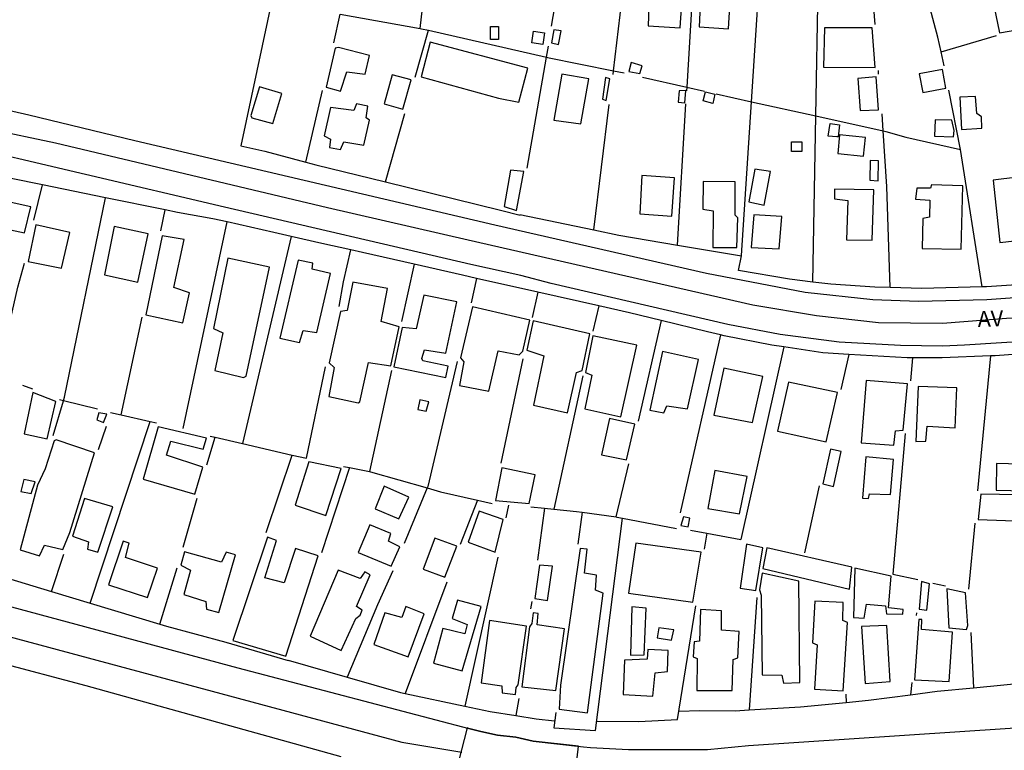
# Model space of a CAD drawing. Units: millimetres. Extents: x 187935 to 190351, y 1679832 to 1682605.
# Drawn here: x 190033 to 190188, y 1680126 to 1680241 of the extents above; entities that cross this region are included whole.
import ezdxf
from ezdxf.enums import TextEntityAlignment as Align

# ---------------------------------------------------------------- set-up
doc = ezdxf.new("R2010")
doc.units = ezdxf.units.MM
doc.header["$MEASUREMENT"] = 0
for name, color, linetype in [('V-AREA_VERDE', 3, 'Continuous'), ('V-CRUZAMENTO', 1, 'Continuous'), ('V-EDIFICACAO', 31, 'Continuous'), ('V-EIXO_DE_LOGRADOURO', 3, 'Continuous'), ('V-LOTE', 1, 'Continuous'), ('V-NOME_DOS_LOGRADOUROS', 7, 'Continuous'), ('V-QUADRA', 50, 'Continuous'), ('V-TESTADA', 5, 'Continuous')]:
    doc.layers.add(name, color=color, linetype=linetype)

msp = doc.modelspace()

# ---------------------------------------------------------------- linework, layer by layer
at = {"layer": 'V-AREA_VERDE'}
msp.add_lwpolyline([(190083.28, 1680124.89), (190043.17, 1680136.06), (189929.44, 1680166.3), (189926.26, 1680167.14), (189925.35, 1680167.07), (189924.19, 1680166.55), (189923.58, 1680165.91), (189921.99, 1680160.85), (189908.89, 1680119.15)], dxfattribs=at)
at = {"layer": 'V-CRUZAMENTO'}
msp.add_lwpolyline([(190120.61, 1680126.59), (190113.5, 1680127.39), (190110.74, 1680127.99), (190107.88, 1680128.31), (190105.26, 1680128.89), (190103.37, 1680129.39), (190103.11, 1680129.46), (190100.82, 1680120.72), (190103.3, 1680120.19), (190103.76, 1680119.96), (190103.95, 1680119.47), (190103.83, 1680118.6), (190103.27, 1680118.25), (190100.54, 1680118.2), (190100.7, 1680113.51), (190100.84, 1680113.51), (190106.09, 1680113.69), (190109.24, 1680113.97), (190112.35, 1680114.75), (190115.27, 1680116.32), (190117.19, 1680117.61), (190119.57, 1680117.4)], close=True, dxfattribs=at)
at = {"layer": 'V-EDIFICACAO'}
for points in [[(190139.76, 1680243.12), (190139.59, 1680239.7), (190144.19, 1680239.41), (190144.39, 1680242.92), (190139.76, 1680243.12)], [(190185.97, 1680242.84), (190186.84, 1680238.8), (190195.06, 1680240.18), (190194.36, 1680244.23), (190185.97, 1680242.84)], [(190131.69, 1680242.89), (190131.55, 1680239.89), (190136.58, 1680239.58), (190136.8, 1680242.68), (190131.69, 1680242.89)], [(190106.77, 1680239.79), (190108.04, 1680239.79), (190108.04, 1680237.71), (190106.77, 1680237.71), (190106.77, 1680239.79)], [(190113.25, 1680237.23), (190113.52, 1680239.04), (190115.27, 1680238.76), (190114.98, 1680236.93), (190113.25, 1680237.23)], [(190116.73, 1680239.26), (190116.38, 1680237.22), (190117.48, 1680236.95), (190117.89, 1680239.07), (190116.73, 1680239.26)], [(190159.32, 1680239.55), (190159.15, 1680233.39), (190167.29, 1680233.34), (190166.8, 1680239.57), (190159.32, 1680239.55)], [(190097.3, 1680237.29), (190095.86, 1680231.85), (190108.04, 1680228.48), (190111.23, 1680227.87), (190112.63, 1680233.21), (190097.3, 1680237.29)], [(190082.87, 1680236.48), (190082.32, 1680236.39), (190080.91, 1680230.24), (190083.2, 1680229.62), (190084.17, 1680232.67), (190087.06, 1680232.3), (190087.74, 1680235.19), (190082.87, 1680236.48)], [(190128.87, 1680234.11), (190128.54, 1680232.71), (190130.27, 1680232.37), (190130.61, 1680233.59), (190128.87, 1680234.11)], [(190117.97, 1680232.26), (190116.72, 1680225.04), (190120.98, 1680224.47), (190122.25, 1680231.56), (190117.97, 1680232.26)], [(190174.19, 1680232.34), (190174.79, 1680229.37), (190178.37, 1680230.07), (190177.84, 1680233.01), (190174.19, 1680232.34)], [(190091.3, 1680232.18), (190090.06, 1680227.6), (190092.98, 1680226.79), (190094.29, 1680231.39), (190091.3, 1680232.18)], [(190124.85, 1680231.75), (190124.4, 1680228.33), (190124.95, 1680228.15), (190125.54, 1680231.55), (190124.85, 1680231.75)], [(190164.53, 1680231.61), (190164.91, 1680226.58), (190167.79, 1680226.67), (190167.42, 1680231.86), (190164.53, 1680231.61)], [(190070.43, 1680230.27), (190069.1, 1680225.78), (190069.23, 1680225.39), (190072.53, 1680224.52), (190073.94, 1680229.23), (190070.43, 1680230.27)], [(190137.36, 1680227.78), (190137.49, 1680229.7), (190136.43, 1680229.68), (190136.28, 1680227.86), (190137.36, 1680227.78)], [(190140.2, 1680228.09), (190140.56, 1680229.52), (190142.07, 1680229.15), (190141.76, 1680227.66), (190140.2, 1680228.09)], [(190081.59, 1680227.06), (190080.63, 1680222.6), (190081.61, 1680222.07), (190081.43, 1680220.77), (190083.18, 1680220.42), (190083.7, 1680221.66), (190086.86, 1680221.13), (190087.74, 1680225.02), (190087.23, 1680225.39), (190087.5, 1680227.22), (190085.7, 1680227.62), (190085.26, 1680226.57), (190081.59, 1680227.06)], [(190180.58, 1680228.64), (190180.87, 1680223.58), (190184.05, 1680223.77), (190184.01, 1680225.59), (190183.26, 1680226.07), (190183.03, 1680228.79), (190180.58, 1680228.64)], [(190161.26, 1680222.42), (190159.89, 1680222.53), (190160.17, 1680224.54), (190161.65, 1680224.32), (190161.47, 1680222.41), (190161.26, 1680222.42)], [(190176.71, 1680225.12), (190176.62, 1680222.54), (190179.58, 1680222.42), (190179.68, 1680223.44), (190179.32, 1680225.02), (190176.71, 1680225.12)], [(190154.1, 1680221.62), (190155.76, 1680221.62), (190155.76, 1680220.09), (190154.1, 1680220.09), (190154.1, 1680221.62)], [(190161.64, 1680222.73), (190161.42, 1680219.78), (190165.46, 1680219.39), (190165.76, 1680222.32), (190161.64, 1680222.73)], [(190166.48, 1680218.72), (190166.44, 1680215.6), (190167.76, 1680215.52), (190167.82, 1680218.67), (190166.48, 1680218.72)], [(190109.9, 1680217.18), (190108.91, 1680211.44), (190110.85, 1680210.86), (190112, 1680216.97), (190109.9, 1680217.18)], [(190148.36, 1680217.35), (190147.39, 1680212.18), (190149.83, 1680211.69), (190150.79, 1680216.95), (190148.36, 1680217.35)], [(190189.66, 1680217.8), (190189.67, 1680216.09), (190185.84, 1680215.59), (190186.9, 1680205.8), (190193.79, 1680206.61), (190192.65, 1680217.95), (190189.66, 1680217.8)], [(190130.58, 1680216.32), (190130.26, 1680210.32), (190135.28, 1680209.94), (190135.73, 1680215.99), (190130.58, 1680216.32)], [(190140.24, 1680215.38), (190140.16, 1680211.04), (190141.78, 1680210.78), (190141.74, 1680205.02), (190145.53, 1680205), (190145.67, 1680209.68), (190145.26, 1680210.08), (190145.25, 1680215.36), (190140.24, 1680215.38)], [(190160.9, 1680214.19), (190160.88, 1680212.68), (190162.99, 1680212.4), (190162.77, 1680206.21), (190166.78, 1680206.18), (190167.06, 1680214.07), (190160.9, 1680214.19)], [(190176.14, 1680214.87), (190175.95, 1680214.34), (190173.81, 1680214.36), (190173.63, 1680212.63), (190175.89, 1680212.44), (190175.83, 1680209.81), (190174.79, 1680209.57), (190174.69, 1680204.87), (190180.79, 1680204.78), (190181.05, 1680214.73), (190176.14, 1680214.87)], [(190027.76, 1680212.89), (190026.84, 1680208.73), (190033.47, 1680207.31), (190034.47, 1680211.43), (190027.76, 1680212.89)], [(190148.18, 1680210.18), (190147.79, 1680205.04), (190152.18, 1680204.81), (190152.58, 1680209.9), (190148.18, 1680210.18)], [(190035.24, 1680208.59), (190034.03, 1680202.84), (190039.28, 1680201.75), (190040.62, 1680207.36), (190035.24, 1680208.59)], [(190046.07, 1680200.7), (190051.29, 1680199.56), (190052.94, 1680207.16), (190047.6, 1680208.3), (190046.07, 1680200.7)], [(190055.15, 1680206.83), (190052.54, 1680194.44), (190058.36, 1680193.15), (190059.44, 1680197.88), (190056.97, 1680198.71), (190058.61, 1680206.26), (190055.15, 1680206.83)], [(190065.47, 1680203.36), (190063.18, 1680192.26), (190064.66, 1680191.62), (190063.43, 1680185.65), (190067.92, 1680184.55), (190068.33, 1680184.76), (190072.02, 1680201.91), (190065.47, 1680203.36)], [(190076.52, 1680203.03), (190073.66, 1680190.77), (190076.73, 1680190.06), (190077.33, 1680191.97), (190079.44, 1680191.67), (190081.61, 1680200.94), (190078.72, 1680201.63), (190078.84, 1680202.57), (190076.52, 1680203.03)], [(190085.12, 1680199.57), (190084.22, 1680195.11), (190083.18, 1680194.95), (190081.4, 1680186.89), (190082.19, 1680186.12), (190081.33, 1680181.6), (190085.96, 1680180.57), (190086.23, 1680180.77), (190087.58, 1680186.92), (190091.07, 1680186.43), (190092.38, 1680192.54), (190089.55, 1680193.38), (190090.56, 1680198.56), (190085.12, 1680199.57)], [(190095.09, 1680192.23), (190092.86, 1680192.43), (190091.59, 1680186.27), (190099.76, 1680184.56), (190100.12, 1680186.33), (190096.15, 1680187.2), (190095.99, 1680187.56), (190096.37, 1680188.94), (190099.76, 1680188.42), (190101.45, 1680196.45), (190096.31, 1680197.51), (190095.09, 1680192.23)], [(190103.95, 1680195.66), (190102.04, 1680187.67), (190102.57, 1680187.05), (190101.91, 1680183.31), (190106.52, 1680182.43), (190107.96, 1680188.75), (190111.28, 1680188.15), (190111.87, 1680188.73), (190112.97, 1680193.61), (190103.95, 1680195.66)], [(190113.5, 1680193.46), (190112.47, 1680188.88), (190115.15, 1680187.97), (190113.51, 1680180.23), (190118.86, 1680179.04), (190120.32, 1680185.36), (190121.17, 1680185.65), (190122.41, 1680191.45), (190113.5, 1680193.46)], [(190122.87, 1680191.1), (190121.69, 1680185.35), (190122.73, 1680184.94), (190121.63, 1680179.62), (190127.29, 1680178.37), (190129.77, 1680189.64), (190122.87, 1680191.1)], [(190133.83, 1680188.65), (190131.85, 1680179.46), (190134.01, 1680179.01), (190134.52, 1680180.13), (190137.73, 1680179.63), (190139.49, 1680187.42), (190133.83, 1680188.65)], [(190143.45, 1680186.04), (190141.88, 1680178.66), (190147.96, 1680177.49), (190149.58, 1680184.73), (190143.45, 1680186.04)], [(190153.64, 1680183.84), (190151.92, 1680176.11), (190159.56, 1680174.43), (190161.34, 1680182.19), (190153.64, 1680183.84)], [(190165.87, 1680184.09), (190165.05, 1680174.3), (190170.2, 1680173.95), (190170.49, 1680176.2), (190171.65, 1680176.27), (190172.36, 1680183.56), (190165.87, 1680184.09)], [(190174.02, 1680183.14), (190173.68, 1680174.52), (190175.26, 1680174.56), (190175.43, 1680176.9), (190179.84, 1680176.66), (190180.13, 1680182.94), (190174.02, 1680183.14)], [(190034.8, 1680182.21), (190033.41, 1680175.7), (190037.04, 1680174.9), (190038.39, 1680180.78), (190034.8, 1680182.21)], [(190095.63, 1680181.04), (190095.35, 1680179.56), (190096.65, 1680179.27), (190097.06, 1680180.75), (190095.63, 1680181.04)], [(190045.15, 1680179), (190044.83, 1680177.93), (190045.89, 1680177.51), (190046.44, 1680178.8), (190045.15, 1680179)], [(190125.49, 1680178.14), (190124.24, 1680172.43), (190128.14, 1680171.6), (190129.45, 1680177.25), (190125.49, 1680178.14)], [(190054.51, 1680176.83), (190052.16, 1680168.56), (190060.26, 1680166.21), (190061.54, 1680170.46), (190055.79, 1680172.37), (190056.5, 1680174.57), (190061.6, 1680173.31), (190062.11, 1680175.05), (190054.51, 1680176.83)], [(190038.47, 1680174.77), (190038.14, 1680174.61), (190036.73, 1680170.2), (190035.53, 1680167.62), (190032.79, 1680157.48), (190035.86, 1680156.52), (190036.62, 1680158.2), (190039.5, 1680157.54), (190040.62, 1680160.18), (190044.5, 1680172.74), (190038.47, 1680174.77)], [(190159.02, 1680167.86), (190160.7, 1680167.45), (190161.94, 1680172.92), (190160.24, 1680173.3), (190159.02, 1680167.86)], [(190165.81, 1680172.09), (190165.3, 1680165.57), (190166.2, 1680165.52), (190166.36, 1680166.29), (190169.67, 1680166.17), (190170.16, 1680171.7), (190165.81, 1680172.09)], [(190078.22, 1680171.29), (190076.05, 1680164.47), (190080.88, 1680162.89), (190083.27, 1680170.28), (190078.22, 1680171.29)], [(190108.57, 1680170.36), (190107.55, 1680165.22), (190112.83, 1680164.77), (190113.78, 1680169.29), (190108.57, 1680170.36)], [(190186.35, 1680171.06), (190186.32, 1680166.85), (190195.48, 1680166.64), (190195.89, 1680170.81), (190186.35, 1680171.06)], [(190142.04, 1680169.95), (190140.96, 1680163.98), (190145.95, 1680163.11), (190147.13, 1680168.98), (190142.04, 1680169.95)], [(190033.37, 1680168.52), (190032.92, 1680166.66), (190034.55, 1680166.31), (190035.14, 1680168.16), (190033.37, 1680168.52)], [(190090.07, 1680167.47), (190088.63, 1680163.91), (190092.37, 1680162.32), (190093.9, 1680165.76), (190090.07, 1680167.47)], [(190183.88, 1680166.23), (190183.46, 1680162.22), (190193.49, 1680161.87), (190193.62, 1680160.08), (190195.21, 1680160.03), (190195.58, 1680166), (190183.88, 1680166.23)], [(190041.01, 1680159.62), (190043.55, 1680158.74), (190043.4, 1680157.58), (190045, 1680157.08), (190047.37, 1680164.22), (190042.89, 1680165.56), (190041.01, 1680159.62)], [(190104.97, 1680163.55), (190103.25, 1680158.69), (190107.53, 1680157.1), (190108.75, 1680162.22), (190104.97, 1680163.55)], [(190137.12, 1680162.67), (190136.69, 1680161.3), (190137.84, 1680161.08), (190138.11, 1680162.44), (190137.12, 1680162.67)], [(190087.77, 1680161.39), (190085.95, 1680157.04), (190091.15, 1680154.9), (190092.5, 1680157.95), (190090.73, 1680158.82), (190091.09, 1680160.05), (190087.77, 1680161.39)], [(190071.27, 1680153.09), (190073.11, 1680158.95), (190071.68, 1680159.48), (190066.24, 1680143.21), (190074.57, 1680140.73), (190079.67, 1680156.5), (190076.11, 1680157.66), (190074.31, 1680152.29), (190071.27, 1680153.09)], [(190046.68, 1680151.94), (190052.81, 1680149.99), (190054.38, 1680154.57), (190049.35, 1680156.27), (190049.92, 1680158.5), (190048.98, 1680158.82), (190046.68, 1680151.94)], [(190097.99, 1680159.32), (190096.18, 1680154.43), (190099.6, 1680153.15), (190101.49, 1680158.03), (190097.99, 1680159.32)], [(190129.65, 1680158.54), (190128.47, 1680150.65), (190138.6, 1680149.24), (190139.9, 1680157.12), (190129.65, 1680158.54)], [(190147.01, 1680158.35), (190146.03, 1680151.43), (190148.49, 1680151.08), (190149.59, 1680157.8), (190147.01, 1680158.35)], [(190058.65, 1680157.14), (190058.08, 1680155.07), (190059.6, 1680154.27), (190058.56, 1680150.47), (190062.02, 1680149.35), (190062.09, 1680148.15), (190064.02, 1680147.61), (190066.67, 1680156.66), (190065.21, 1680157.08), (190064.47, 1680155.54), (190058.65, 1680157.14)], [(190117.77, 1680136.18), (190117.55, 1680132.42), (190122.05, 1680131.84), (190124.49, 1680150.66), (190123.28, 1680151.12), (190123.46, 1680153.47), (190121.56, 1680153.82), (190121.97, 1680157.56), (190120.87, 1680157.69), (190117.77, 1680136.18)], [(190150.22, 1680157.8), (190149.62, 1680154.51), (190163.23, 1680151.26), (190163.6, 1680154.73), (190150.22, 1680157.8)], [(190114.46, 1680155.07), (190113.76, 1680149.8), (190115.71, 1680149.52), (190116.52, 1680154.89), (190114.46, 1680155.07)], [(190082.83, 1680154.28), (190078.4, 1680143.9), (190083.29, 1680141.65), (190085.57, 1680146.67), (190086.29, 1680147.19), (190086.58, 1680147.98), (190085.67, 1680148.58), (190087.82, 1680153.53), (190086.98, 1680154), (190086.27, 1680152.96), (190082.83, 1680154.28)], [(190149.5, 1680153.8), (190149.07, 1680151.18), (190149.36, 1680150.36), (190149.5, 1680137.81), (190152.59, 1680137.75), (190152.88, 1680136.52), (190155.41, 1680136.58), (190155.25, 1680152.52), (190149.5, 1680153.8)], [(190164.05, 1680154.58), (190163.87, 1680146.85), (190165.52, 1680146.72), (190165.89, 1680148.91), (190168.88, 1680148.64), (190169.07, 1680147.41), (190171.61, 1680147.33), (190171.68, 1680148.07), (190169.37, 1680148.35), (190169.78, 1680153.35), (190164.05, 1680154.58)], [(190174.54, 1680152.47), (190174.21, 1680148.12), (190175.4, 1680147.96), (190175.8, 1680152.14), (190174.54, 1680152.47)], [(190178.55, 1680151.35), (190178.86, 1680145.22), (190181.63, 1680144.93), (190181.83, 1680145.57), (190181.5, 1680150.71), (190178.55, 1680151.35)], [(190099.27, 1680145.08), (190097.81, 1680139.67), (190102.31, 1680138.45), (190105.31, 1680148.54), (190101.59, 1680149.57), (190100.76, 1680146.65), (190103.11, 1680145.74), (190102.73, 1680144.26), (190099.27, 1680145.08)], [(190157.78, 1680149.4), (190157.43, 1680142.83), (190158.13, 1680142.53), (190157.75, 1680135.58), (190162.25, 1680135.28), (190162.93, 1680146.03), (190162.21, 1680146.37), (190162.26, 1680149.18), (190157.78, 1680149.4)], [(190093.47, 1680148.55), (190092.8, 1680146.84), (190090.16, 1680147.56), (190088.4, 1680142.57), (190093.81, 1680140.65), (190096.36, 1680147.42), (190093.47, 1680148.55)], [(190112.93, 1680145.38), (190111.72, 1680135.94), (190117.05, 1680135.32), (190118.43, 1680145.04), (190114.12, 1680145.69), (190114.29, 1680147.43), (190113.47, 1680147.56), (190113.27, 1680145.9), (190112.93, 1680145.38)], [(190128.98, 1680148.48), (190128.78, 1680140.88), (190130.92, 1680140.96), (190131.24, 1680148.31), (190128.98, 1680148.48)], [(190139.78, 1680148.06), (190139.64, 1680143.12), (190138.82, 1680143), (190138.67, 1680140.64), (190139.26, 1680140.38), (190139.24, 1680135.37), (190144.77, 1680135.35), (190144.94, 1680140.2), (190145.66, 1680140.47), (190145.86, 1680144.61), (190143.09, 1680144.83), (190143.12, 1680147.85), (190139.78, 1680148.06)], [(190106.59, 1680146.35), (190105.29, 1680136.56), (190108.54, 1680136.07), (190108.63, 1680135), (190110.69, 1680134.71), (190110.8, 1680135.83), (190111.14, 1680136.24), (190112.44, 1680145.44), (190106.59, 1680146.35)], [(190165.14, 1680145.4), (190165.72, 1680136.43), (190169.65, 1680136.75), (190169.11, 1680145.58), (190165.14, 1680145.4)], [(190174.58, 1680144.96), (190174.62, 1680146.5), (190174.12, 1680146.53), (190173.48, 1680137.03), (190178.92, 1680136.75), (190179.46, 1680144.5), (190174.58, 1680144.96)], [(190133.26, 1680145.2), (190133, 1680143.62), (190135.24, 1680143.24), (190135.59, 1680144.9), (190133.26, 1680145.2)], [(190127.84, 1680140.13), (190127.65, 1680134.71), (190132.31, 1680134.48), (190132.66, 1680138.15), (190134.61, 1680138.35), (190134.74, 1680141.66), (190131.54, 1680141.8), (190131.43, 1680140.28), (190127.84, 1680140.13)]]:
    msp.add_lwpolyline(points, close=True, dxfattribs=at)
at = {"layer": 'V-EIXO_DE_LOGRADOURO'}
for points in [[(189868.14, 1680261.02), (189997.01, 1680230.7), (190027.87, 1680223.69), (190038.37, 1680221.5), (190081.14, 1680211.3), (190103.28, 1680206.2), (190148.05, 1680196), (190158.05, 1680194.3), (190167.77, 1680193.24), (190177.84, 1680193.1), (190187.91, 1680193.88), (190243.81, 1680197.23), (190329.37, 1680202.75), (190340.44, 1680203.22)], [(189930.64, 1680170.05), (189954.19, 1680163.75), (189984.36, 1680156.1), (189994.63, 1680153.69), (190015.61, 1680148.17), (190026.1, 1680145.13), (190092.85, 1680127.24), (190102.26, 1680125.64)]]:
    msp.add_lwpolyline(points, dxfattribs=at)
at = {"layer": 'V-LOTE'}
for points in [[(190167.25, 1680240.07), (190165.78, 1680258.62)], [(190177.63, 1680235.79), (190177.13, 1680238.1), (190171.28, 1680260.05)], [(190095.73, 1680239.46), (190097.81, 1680257.69)], [(190116.38, 1680239.84), (190119.18, 1680256.29)], [(190139.19, 1680255.91), (190137.64, 1680230.23)], [(190147.81, 1680227.94), (190149.65, 1680256.16)], [(190072.54, 1680244.65), (190067.52, 1680220.99)], [(190157.94, 1680225.7), (190158.31, 1680246.03)], [(190126.12, 1680232.82), (190127.43, 1680243.81)], [(190082.13, 1680237.2), (190083.15, 1680241.71)], [(190083.15, 1680241.71), (190095.73, 1680239.46)], [(190094.9, 1680231.83), (190097, 1680239.18)], [(190095.73, 1680239.46), (190095.91, 1680239.43), (190097, 1680239.18)], [(190097, 1680239.18), (190115.6, 1680234.94)], [(190177.63, 1680235.79), (190186.38, 1680238.34)], [(190115.6, 1680234.94), (190115.9, 1680236.68)], [(190178.11, 1680233.6), (190177.63, 1680235.79)], [(190112.53, 1680217.49), (190115.6, 1680234.94)], [(190115.6, 1680234.94), (190115.72, 1680234.91), (190126.12, 1680232.82)], [(190126.05, 1680232.22), (190126.12, 1680232.82)], [(190126.12, 1680232.82), (190127.81, 1680232.48)], [(190167.81, 1680232.27), (190167.78, 1680232.88)], [(190130.66, 1680231.8), (190137.64, 1680230.23)], [(190077.72, 1680218.45), (190080.34, 1680229.73)], [(190137.64, 1680230.23), (190137.61, 1680229.68)], [(190137.64, 1680230.23), (190140.41, 1680229.61)], [(190142.26, 1680229.17), (190147.81, 1680227.94)], [(190180.68, 1680220.44), (190178.85, 1680229.76)], [(190136.17, 1680205.41), (190137.48, 1680227.61)], [(190146.23, 1680203.72), (190146.24, 1680203.76), (190147.81, 1680227.94)], [(190147.81, 1680227.94), (190157.94, 1680225.7)], [(190090.26, 1680215.33), (190093.31, 1680226.11)], [(190123.02, 1680207.78), (190125.46, 1680227.52)], [(190168.55, 1680223.35), (190168.38, 1680226.04)], [(190157.46, 1680199.59), (190157.94, 1680225.7)], [(190157.94, 1680225.7), (190168.55, 1680223.35)], [(190168.55, 1680223.35), (190168.94, 1680223.26), (190172.1, 1680222.37), (190180.68, 1680220.44)], [(190169.62, 1680198.73), (190169.1, 1680214.61), (190168.55, 1680223.35)], [(190067.52, 1680220.99), (190071.3, 1680220.16)], [(190071.3, 1680220.16), (190077.72, 1680218.45)], [(190184.09, 1680198.81), (190180.68, 1680220.42), (190180.68, 1680220.44)], [(190077.72, 1680218.45), (190079.32, 1680218.02)], [(190036.32, 1680214.85), (190026.65, 1680216.82)], [(190079.32, 1680218.02), (190090.26, 1680215.33)], [(190090.26, 1680215.33), (190108.33, 1680210.88)], [(190034.96, 1680209.34), (190036.32, 1680214.85)], [(190046.22, 1680212.83), (190036.32, 1680214.85)], [(190039.59, 1680180.92), (190039.75, 1680181.47), (190046.22, 1680212.83)], [(190055.59, 1680210.92), (190046.22, 1680212.83)], [(190054.93, 1680207.62), (190055.59, 1680210.92)], [(190057.53, 1680210.52), (190055.59, 1680210.92)], [(190063.08, 1680209.54), (190057.53, 1680210.52)], [(190058.41, 1680176.55), (190065.35, 1680209.03)], [(190065.35, 1680209.03), (190063.08, 1680209.54)], [(190072.7, 1680207.37), (190065.35, 1680209.03)], [(190111.38, 1680210.2), (190123.02, 1680207.78)], [(190123.02, 1680207.78), (190126.95, 1680206.96)], [(190075.42, 1680206.75), (190067.75, 1680174.19)], [(190075.42, 1680206.75), (190072.7, 1680207.37)], [(190080.26, 1680205.66), (190075.42, 1680206.75)], [(190126.95, 1680206.96), (190136.17, 1680205.41)], [(190084.81, 1680204.63), (190080.26, 1680205.66)], [(190082.98, 1680195.73), (190083.65, 1680199.64), (190084.81, 1680204.63)], [(190086.62, 1680204.22), (190084.81, 1680204.63)], [(190136.17, 1680205.41), (190146.23, 1680203.72)], [(190094.74, 1680202.38), (190086.62, 1680204.22)], [(190145.8, 1680201.38), (190146.23, 1680203.72)], [(190146.23, 1680203.72), (190146.24, 1680203.72)], [(190029.15, 1680184.47), (190032.44, 1680198.77), (190033.45, 1680202.56)], [(190094.74, 1680202.38), (190092.79, 1680193.36)], [(190102.34, 1680200.67), (190094.74, 1680202.38)], [(190153.8, 1680200.02), (190145.8, 1680201.38)], [(190104.59, 1680200.16), (190102.34, 1680200.67)], [(190104.59, 1680200.16), (190103.73, 1680196.3)], [(190114.23, 1680197.98), (190104.59, 1680200.16)], [(190157.46, 1680199.59), (190153.8, 1680200.02)], [(190160.32, 1680199.25), (190157.46, 1680199.59)], [(190167.2, 1680198.8), (190160.32, 1680199.25)], [(190169.62, 1680198.73), (190167.2, 1680198.8)], [(190174.62, 1680198.58), (190169.62, 1680198.73)], [(190184.09, 1680198.81), (190174.62, 1680198.58)], [(190184.77, 1680198.83), (190184.09, 1680198.81)], [(190195.06, 1680199.52), (190184.77, 1680198.83)], [(190114.23, 1680197.98), (190113.31, 1680194.03)], [(190123.79, 1680195.82), (190114.23, 1680197.98)], [(190123.79, 1680195.82), (190122.85, 1680191.86)], [(190128.61, 1680194.73), (190123.79, 1680195.82)], [(190048.67, 1680178.7), (190051.98, 1680194.07)], [(190133.61, 1680193.52), (190128.61, 1680194.73)], [(190133.61, 1680193.52), (190129.99, 1680177.71)], [(190140.9, 1680191.75), (190133.61, 1680193.52)], [(190142.92, 1680191.26), (190136.61, 1680163.31)], [(190142.92, 1680191.26), (190140.9, 1680191.75)], [(190143.5, 1680191.12), (190142.92, 1680191.26)], [(190151.02, 1680189.67), (190143.5, 1680191.12)], [(190152.93, 1680189.38), (190146.12, 1680159.1)], [(190152.93, 1680189.38), (190151.02, 1680189.67)], [(190159.05, 1680188.44), (190152.93, 1680189.38)], [(190198.13, 1680188.85), (190186.17, 1680187.99)], [(190111.88, 1680187.49), (190108.42, 1680171.1)], [(190163.15, 1680188.21), (190159.05, 1680188.44)], [(190163.15, 1680188.21), (190161.88, 1680182.68)], [(190172.32, 1680187.68), (190163.15, 1680188.21)], [(190173.16, 1680187.68), (190172.32, 1680187.68)], [(190173.16, 1680187.68), (190172.82, 1680184.07)], [(190177.81, 1680187.66), (190173.16, 1680187.68)], [(190185.43, 1680187.96), (190177.81, 1680187.66)], [(190185.43, 1680187.96), (190183.39, 1680166.75)], [(190186.17, 1680187.99), (190185.43, 1680187.96)], [(190075.58, 1680172.38), (190077.82, 1680171.86), (190080.84, 1680186.24)], [(190101.53, 1680187.07), (190096.92, 1680167.44), (190096.82, 1680167.2)], [(190091.2, 1680185.68), (190087.75, 1680169.77)], [(190121.31, 1680184.86), (190116.71, 1680163.88)], [(190033.14, 1680183.35), (190034.74, 1680182.8)], [(190038.01, 1680175.47), (190039.59, 1680180.92)], [(190039.59, 1680180.92), (190039, 1680181.07)], [(190044.94, 1680179.61), (190039.59, 1680180.92)], [(190047, 1680179.08), (190048.67, 1680178.7)], [(190048.67, 1680178.7), (190053.26, 1680177.67)], [(190043.83, 1680149.08), (190053.26, 1680177.67)], [(190045.11, 1680173.26), (190046.35, 1680176.94)], [(190053.26, 1680177.67), (190054.26, 1680177.44)], [(190062.14, 1680170.84), (190063.46, 1680175.19)], [(190062.69, 1680175.37), (190063.46, 1680175.19)], [(190063.46, 1680175.19), (190067.75, 1680174.19)], [(190171.99, 1680175.76), (190170.06, 1680153.64)], [(190067.75, 1680174.19), (190075.58, 1680172.38)], [(190071.49, 1680160.21), (190075.58, 1680172.38)], [(190084.59, 1680170.4), (190080.2, 1680156.99)], [(190083.63, 1680170.59), (190084.59, 1680170.4)], [(190084.59, 1680170.4), (190087.75, 1680169.77)], [(190126.51, 1680162.64), (190128.51, 1680171)], [(190087.75, 1680169.77), (190087.9, 1680169.74), (190096.82, 1680167.2)], [(190096.82, 1680167.2), (190093.17, 1680158.48)], [(190096.82, 1680167.2), (190098.9, 1680166.61), (190104.71, 1680165.3)], [(190158.47, 1680167.52), (190156.16, 1680156.99)], [(190058.42, 1680157.88), (190060.63, 1680165.62)], [(190104.71, 1680165.3), (190102.02, 1680158.3)], [(190104.71, 1680165.3), (190107.04, 1680164.77)], [(190109.6, 1680164.48), (190109.19, 1680162.49)], [(190113.14, 1680164.25), (190115.24, 1680164.03)], [(190115.24, 1680164.03), (190114.16, 1680155.83)], [(190115.24, 1680164.03), (190116.71, 1680163.88)], [(190116.71, 1680163.88), (190120.29, 1680163.51), (190121.19, 1680163.38)], [(190121.19, 1680163.38), (190120.52, 1680158.38)], [(190121.19, 1680163.38), (190126.51, 1680162.64)], [(190126.51, 1680162.64), (190126.63, 1680162.62), (190127.51, 1680162.46)], [(190123.26, 1680129.06), (190127.51, 1680162.46)], [(190127.51, 1680162.46), (190136.05, 1680160.85)], [(190182.95, 1680161.66), (190181.95, 1680151.29)], [(190138.21, 1680160.55), (190140.82, 1680160.07)], [(190140.82, 1680160.07), (190140.4, 1680157.59)], [(190140.82, 1680160.07), (190146.12, 1680159.1)], [(190037.72, 1680150.93), (190039.66, 1680156.79)], [(190107.9, 1680156.33), (190102.74, 1680132.9)], [(190054.77, 1680145.76), (190057.49, 1680154.65)], [(190091.43, 1680154.15), (190089, 1680148.81), (190084.21, 1680137.45)], [(190170.06, 1680153.64), (190174, 1680152.78)], [(190030.66, 1680153.07), (190037.72, 1680150.93)], [(190099.92, 1680152.37), (190093.37, 1680134.87)], [(190176.34, 1680152.21), (190178.36, 1680151.82)], [(190037.72, 1680150.93), (190043.83, 1680149.08)], [(190043.83, 1680149.08), (190054.77, 1680145.76)], [(190113.25, 1680149.33), (190113.07, 1680148.18)], [(190136.19, 1680130.77), (190139.05, 1680148.66)], [(190148.68, 1680149.95), (190147.48, 1680132.28)], [(190173.75, 1680147.58), (190173.74, 1680147.12)], [(190054.77, 1680145.76), (190055.8, 1680145.45)], [(190055.8, 1680145.45), (190065.12, 1680142.93)], [(190182.3, 1680144.48), (190182.76, 1680135.79)], [(190065.12, 1680142.93), (190065.43, 1680142.85)], [(190074.95, 1680140.12), (190084.21, 1680137.45)], [(190084.21, 1680137.45), (190092.64, 1680135.02)], [(190173.03, 1680136.59), (190172.83, 1680134.68)], [(190182.76, 1680135.79), (190191.73, 1680136.66)], [(190092.64, 1680135.02), (190093.37, 1680134.87)], [(190093.37, 1680134.87), (190102.74, 1680132.9)], [(190162.68, 1680134.77), (190162.69, 1680133.46)], [(190166.2, 1680133.8), (190172.83, 1680134.68)], [(190172.83, 1680134.68), (190177.02, 1680135.23)], [(190177.02, 1680135.23), (190182.76, 1680135.79)], [(190111.21, 1680134.08), (190110.75, 1680131.4)], [(190155.53, 1680132.77), (190162.69, 1680133.46)], [(190162.69, 1680133.46), (190166.2, 1680133.8)], [(190102.74, 1680132.9), (190106.71, 1680132.06)], [(190106.71, 1680132.06), (190110.75, 1680131.4)], [(190117.05, 1680131.91), (190116.73, 1680129.46)], [(190136.4, 1680132.08), (190139.72, 1680132.22), (190145.23, 1680132.14)], [(190145.23, 1680132.14), (190147.48, 1680132.28)], [(190147.48, 1680132.28), (190155.53, 1680132.77)], [(190110.75, 1680131.4), (190113.97, 1680130.87)], [(190113.97, 1680130.87), (190116.85, 1680130.59)], [(190123.45, 1680130.52), (190130.08, 1680130.47), (190136.19, 1680130.77)], [(190116.73, 1680129.46), (190123.26, 1680129.06)]]:
    msp.add_lwpolyline(points, dxfattribs=at)
at = {"layer": 'V-QUADRA'}
for points in [[(189868.11, 1680264.51), (189926.95, 1680250.76), (189940.79, 1680247.68), (189999.27, 1680233.85), (190034.18, 1680225.87), (190050.83, 1680221.82), (190107.44, 1680208.58), (190140.74, 1680200.98), (190156.25, 1680198.01), (190166.91, 1680196.85), (190174.07, 1680196.57), (190184.81, 1680196.86), (190210.39, 1680198.66)], [(190275.33, 1680195.59), (190181.3, 1680189.68), (190177.84, 1680189.5), (190171.26, 1680189.58), (190161.62, 1680190.13), (190152.32, 1680191.35), (190144.09, 1680192.93), (190116.33, 1680199.36), (190111.55, 1680200.61), (190103.67, 1680202.32), (190064.93, 1680211.36), (189868.11, 1680257.64)], [(189868.21, 1680191.6), (189916.48, 1680178.79), (189932.11, 1680174.64), (189974.59, 1680163.36), (190025.36, 1680150.15), (190067.03, 1680138.92), (190103.37, 1680129.39), (190105.26, 1680128.89), (190107.88, 1680128.31), (190110.74, 1680127.99), (190113.5, 1680127.39), (190121.38, 1680126.5), (190122.49, 1680126.37), (190128.47, 1680126.07), (190140.91, 1680126.07), (190147.33, 1680126.69), (190196.41, 1680129.95)], [(190083.28, 1680124.89), (190043.17, 1680136.06), (189929.44, 1680166.3), (189926.26, 1680167.14), (189925.35, 1680167.07), (189924.19, 1680166.55), (189923.58, 1680165.91), (189921.99, 1680160.85), (189908.89, 1680119.15)]]:
    msp.add_lwpolyline(points, dxfattribs=at)
at = {"layer": 'V-TESTADA'}
for points in [[(190067.52, 1680220.99), (190071.3, 1680220.16)], [(190071.3, 1680220.16), (190077.72, 1680218.45)], [(190077.72, 1680218.45), (190079.32, 1680218.02)], [(190036.32, 1680214.85), (190026.65, 1680216.82)], [(190079.32, 1680218.02), (190090.26, 1680215.33)], [(190090.26, 1680215.33), (190108.33, 1680210.88)], [(190046.22, 1680212.83), (190036.32, 1680214.85)], [(190055.59, 1680210.92), (190046.22, 1680212.83)], [(190057.53, 1680210.52), (190055.59, 1680210.92)], [(190063.08, 1680209.54), (190057.53, 1680210.52)], [(190108.35, 1680210.9), (190111.46, 1680210.11)], [(190065.35, 1680209.03), (190063.08, 1680209.54)], [(190072.7, 1680207.37), (190065.35, 1680209.03)], [(190111.38, 1680210.2), (190123.02, 1680207.78)], [(190123.02, 1680207.78), (190126.95, 1680206.96)], [(190075.42, 1680206.75), (190072.7, 1680207.37)], [(190080.26, 1680205.66), (190075.42, 1680206.75)], [(190126.95, 1680206.96), (190136.17, 1680205.41)], [(190084.81, 1680204.63), (190080.26, 1680205.66)], [(190086.62, 1680204.22), (190084.81, 1680204.63)], [(190136.17, 1680205.41), (190146.23, 1680203.72)], [(190094.74, 1680202.38), (190086.62, 1680204.22)], [(190146.23, 1680203.72), (190146.24, 1680203.72)], [(190102.34, 1680200.67), (190094.74, 1680202.38)], [(190153.8, 1680200.02), (190145.8, 1680201.38)], [(190104.59, 1680200.16), (190102.34, 1680200.67)], [(190114.23, 1680197.98), (190104.59, 1680200.16)], [(190157.46, 1680199.59), (190153.8, 1680200.02)], [(190160.32, 1680199.25), (190157.46, 1680199.59)], [(190167.2, 1680198.8), (190160.32, 1680199.25)], [(190169.62, 1680198.73), (190167.2, 1680198.8)], [(190174.62, 1680198.58), (190169.62, 1680198.73)], [(190184.09, 1680198.81), (190174.62, 1680198.58)], [(190184.77, 1680198.83), (190184.09, 1680198.81)], [(190195.06, 1680199.52), (190184.77, 1680198.83)], [(190123.79, 1680195.82), (190114.23, 1680197.98)], [(190128.61, 1680194.73), (190123.79, 1680195.82)], [(190133.61, 1680193.52), (190128.61, 1680194.73)], [(190140.9, 1680191.75), (190133.61, 1680193.52)], [(190142.92, 1680191.26), (190140.9, 1680191.75)], [(190143.5, 1680191.12), (190142.92, 1680191.26)], [(190151.02, 1680189.67), (190143.5, 1680191.12)], [(190152.93, 1680189.38), (190151.02, 1680189.67)], [(190159.05, 1680188.44), (190152.93, 1680189.38)], [(190198.13, 1680188.85), (190186.17, 1680187.99)], [(190163.15, 1680188.21), (190159.05, 1680188.44)], [(190172.32, 1680187.68), (190163.15, 1680188.21)], [(190173.16, 1680187.68), (190172.32, 1680187.68)], [(190177.81, 1680187.66), (190173.16, 1680187.68)], [(190185.43, 1680187.96), (190177.81, 1680187.66)], [(190186.17, 1680187.99), (190185.43, 1680187.96)], [(190030.66, 1680153.07), (190037.72, 1680150.93)], [(190037.72, 1680150.93), (190043.83, 1680149.08)], [(190043.83, 1680149.08), (190054.77, 1680145.76)], [(190054.77, 1680145.76), (190055.8, 1680145.45)], [(190055.8, 1680145.45), (190065.12, 1680142.93)], [(190065.12, 1680142.93), (190074.94, 1680140.06)], [(190065.12, 1680142.93), (190065.43, 1680142.85)], [(190074.95, 1680140.12), (190084.21, 1680137.45)], [(190084.21, 1680137.45), (190092.64, 1680135.02)], [(190182.76, 1680135.79), (190191.73, 1680136.66)], [(190092.64, 1680135.02), (190093.37, 1680134.87)], [(190093.37, 1680134.87), (190102.74, 1680132.9)], [(190166.2, 1680133.8), (190172.83, 1680134.68)], [(190172.83, 1680134.68), (190177.02, 1680135.23)], [(190177.02, 1680135.23), (190182.76, 1680135.79)], [(190155.53, 1680132.77), (190162.69, 1680133.46)], [(190162.69, 1680133.46), (190166.2, 1680133.8)], [(190102.74, 1680132.9), (190106.71, 1680132.06)], [(190106.71, 1680132.06), (190110.75, 1680131.4)], [(190136.4, 1680132.08), (190139.72, 1680132.22), (190145.23, 1680132.14)], [(190145.23, 1680132.14), (190147.48, 1680132.28)], [(190147.48, 1680132.28), (190155.53, 1680132.77)], [(190110.75, 1680131.4), (190113.97, 1680130.87)], [(190113.97, 1680130.87), (190116.85, 1680130.59)], [(190123.45, 1680130.52), (190130.08, 1680130.47), (190136.19, 1680130.77)], [(190116.73, 1680129.46), (190123.26, 1680129.06)]]:
    msp.add_lwpolyline(points, dxfattribs=at)

# ---------------------------------------------------------------- texts
at = {"layer": 'V-NOME_DOS_LOGRADOUROS'}
msp.add_text('AV', height=2.5, rotation=2, dxfattribs=at).set_placement((190183.45, 1680191.72), align=Align.BOTTOM_LEFT)

doc.saveas('drawing.dxf')
